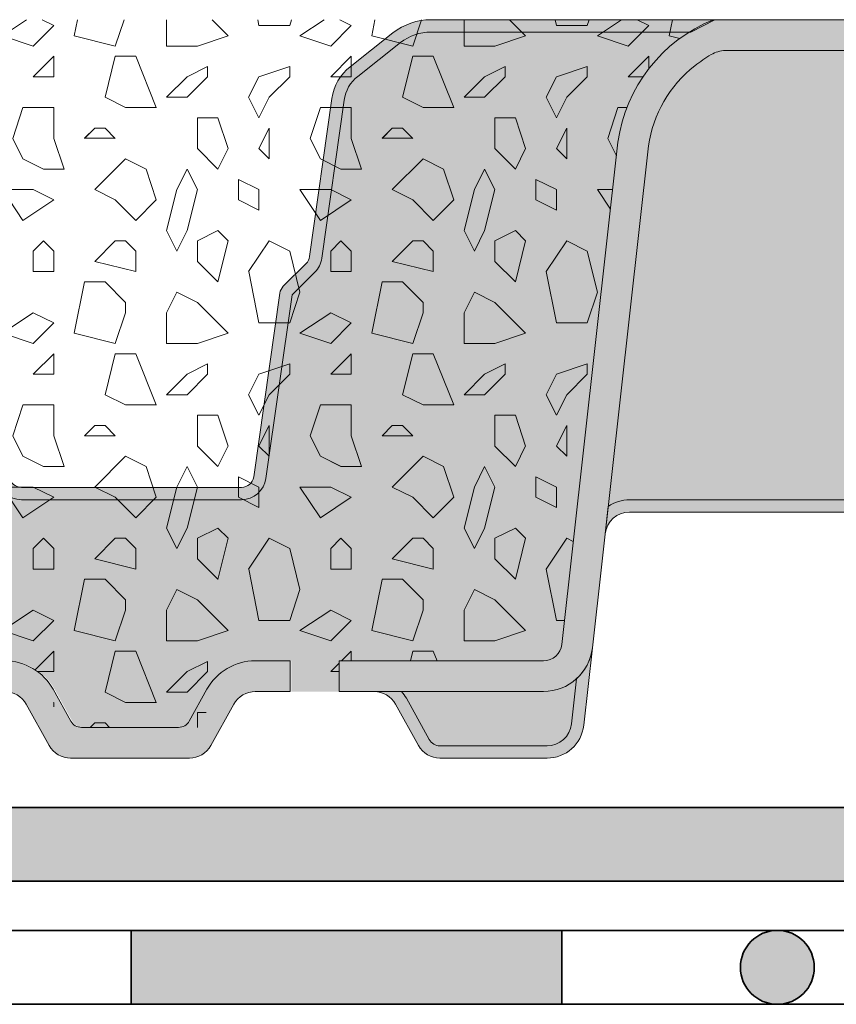
# Model space of a CAD drawing. Units: millimetres. Extents: x 44 to 195, y 50 to 123.
# Drawn here: x 167 to 173, y 57 to 64 of the extents above; entities that cross this region are included whole.
import ezdxf

# ---------------------------------------------------------------- set-up
doc = ezdxf.new("R2010")
doc.units = ezdxf.units.MM
for name, color, linetype, lineweight in [('Z_Abdichtung', 7, 'Continuous', 35), ('Z_FD', 7, 'Continuous', 0), ('Z_Schutzmatte', 7, 'Continuous', 35), ('Z_Splitt', 7, 'Continuous', 15)]:
    doc.layers.add(name, color=color, linetype=linetype, lineweight=lineweight)

# ---------------------------------------------------------------- blocks, each defined once
blk = doc.blocks.new('*U86')
at = {"layer": 'Z_FD'}
h = blk.add_hatch(color=256, dxfattribs=at)
h.dxf.hatch_style = 1
h.paths.add_polyline_path([(2.080485759213232, 2.458124999999999), (4.050514344312702, 2.458124999999975), (3.883869180976149, 2.37262499999998), (2.080485759213184, 2.372624999999974, 0.1685670575565465), (1.86864818737212, 2.299118655709905), (1.571770412046642, 2.06488642816533, 0.1929898011344367), (1.476666206107205, 1.899365847483601), (1.321630543004192, 0.8009920766294008, -0.1627026045533056), (1.273226287884021, 0.7039786663263403), (1.115197086702375, 0.5459440407339274), (0.933569435122452, -0.7294830948165614, -0.3733639037453395), (0.76427738048219, -0.8763750000000291), (2.673061771929497e-13, -0.8763750000000291), (-0.7642773804815947, -0.8763750000000351, -0.3733639037453166), (-0.9335694351218081, -0.7294830948166222), (-1.115197086701841, 0.5459440407339761), (-1.273226287883474, 0.7039786663263707, -0.162702604553311), (-1.321630543003645, 0.8009920766294069), (-1.476666206106646, 1.899365847483601, 0.1929898011344266), (-1.571770412046035, 2.064886428165263), (-1.868648187371622, 2.299118655709948, 0.1685670575565643), (-2.08048575921271, 2.372625000000029), (-3.883869180975504, 2.372625000000005), (-4.050514344312702, 2.458125000000255), (-2.080485759212613, 2.458124999999994, -0.1685670575564991), (-1.815688794411372, 2.366242069637428), (-1.518811019085833, 2.132009842092829, -0.1929898011344384), (-1.392005411166607, 1.911315734517266), (-1.236969748063558, 0.8129419636629682, 0.1627026045533027), (-1.212767620503472, 0.7644352585114441), (-1.054738419321839, 0.6064006329190494, -0.1623868690144419), (-1.03055105938171, 0.5579980881422464), (-0.8489234078017378, -0.717429047408297, 0.373363903745328), (-0.764277380481631, -0.7908750000000095), (2.673061771929497e-13, -0.7908750000000095), (0.76427738048219, -0.7908750000000095, 0.373363903745319), (0.8489234078023089, -0.7174290474082909), (1.030551059382281, 0.5579980881422404, -0.1623868690144367), (1.05473841932241, 0.6064006329190433), (1.212767620504031, 0.7644352585114441, 0.1627026045532873), (1.236969748064117, 0.8129419636629621), (1.392005411167178, 1.911315734517278, -0.1929898011344341), (1.518811019086391, 2.132009842092829), (1.81568879441193, 2.366242069637428, -0.1685670575565368)])
h = blk.add_hatch(color=9, dxfattribs=at)
h.dxf.hatch_style = 1
edge = h.paths.add_edge_path()
edge.add_line((-1.111499999999596, -1.995194974870895), (-0.8702469307603131, -1.995194974870895))
edge.add_arc((-0.8702469307603132, -2.379944974870909), 0.3847500000000106, 388.9899345292933, 449.99999999999955, ccw=False)
edge.add_line((-0.5337042347726597, -2.193473592944974), (-0.4114801369436099, -2.414063084872419))
edge.add_arc((-0.3366928711685623, -2.372624999999993), 0.08550000000001183, 208.989934529294, 269.9999999999995)
edge.add_line((-0.3366928711685623, -2.458124999999999), (0.3366928711691942, -2.458124999999999))
edge.add_arc((0.3366928711691942, -2.372624999999993), 0.0855000000000123, 270.000000000001, 331.0100654707063)
edge.add_line((0.4114801369442417, -2.414063084872425), (0.5337042347733159, -2.193473592944962))
edge.add_arc((0.8702469307609207, -2.379944974870873), 0.384749999999972, 450.0000000000002, 511.0100654707069, ccw=False)
edge.add_line((0.8702469307609207, -1.995194974870895), (1.111500000000277, -1.995194974870895))
edge.add_line((1.111500000000277, -1.995194974870895), (1.111500000000277, -2.208944974870919))
edge.add_line((1.111500000000277, -2.208944974870919), (1.453500000000282, -2.208944974871065))
edge.add_line((1.453500000000282, -2.208944974871065), (1.453500000000282, -1.995194974870992))
edge.add_line((1.453500000000282, -1.995194974870992), (2.871362672057169, -1.995194974870992))
edge.add_arc((2.871362672057169, -1.866944974870963), 0.1282500000000322, 270.0000000000005, 353.627174906683)
edge.add_line((2.998820173774854, -1.881180415007988), (3.388576510728976, 1.608516321350641))
edge.add_arc((4.458660908929859, 1.457469080027797), 1.08069231901784, 488.18434798284636, 531.9655228264962, ccw=False)
edge.add_arc((4.64146426520652, 1.2066536381241), 1.39089403660912, 483.0401047321646, 487.7162047220318, ccw=False)
edge.add_line((3.883112760717917, 2.37262499999998), (2.080485759213184, 2.37262499999998))
edge.add_arc((2.080485759213184, 2.030624999999982), 0.3419999999999974, 449.9999999999999, 488.2729240227864)
edge.add_line((1.868648187372132, 2.299118655709924), (1.571770412046618, 2.064886428165337))
edge.add_arc((1.730648590927467, 1.863516186382832), 0.2565000000000575, 488.2729240227866, 531.9657658079844)
edge.add_line((1.476666206107205, 1.899365847483601), (1.321630543004204, 0.8009920766293763))
edge.add_arc((1.15230895312403, 0.8248918506965538), 0.1710000000000235, 315.0009833325337, 351.9657658079844, ccw=False)
edge.add_line((1.273226287884009, 0.7039786663263281), (1.115197086702375, 0.5459440407339273))
edge.add_line((1.115197086702375, 0.5459440407339274), (0.9335694351224398, -0.7294830948165735))
edge.add_arc((0.7642773804822022, -0.7053750000000266), 0.1710000000000037, 269.9999999999995, 351.89526718271395, ccw=False)
edge.add_line((0.7642773804821777, -0.8763750000000291), (2.672306820272752e-13, -0.8763750000000291))
edge.add_line((2.673061771929497e-13, -0.8763750000000291), (-0.7642773804816189, -0.8763750000000291))
edge.add_arc((-0.7642773804815947, -0.7053750000000631), 0.1709999999999705, 188.1047328172896, 270.0000000000002, ccw=False)
edge.add_line((-0.9335694351218081, -0.7294830948166161), (-1.115197086701816, 0.5459440407339698))
edge.add_line((-1.115197086701841, 0.5459440407339761), (-1.273226287883474, 0.7039786663263525))
edge.add_arc((-1.152308953123495, 0.8248918506965721), 0.1710000000000075, 188.034234192016, 224.9990166674707, ccw=False)
edge.add_line((-1.321630543003645, 0.8009920766294008), (-1.476666206106646, 1.899365847483626))
edge.add_arc((-1.730648590926835, 1.863516186382875), 0.2564999999999631, 368.0342341920155, 411.72707597721)
edge.add_line((-1.571770412046059, 2.064886428165287), (-1.868648187371622, 2.299118655709953))
edge.add_arc((-2.080485759212698, 2.030625000000018), 0.3420000000000092, 411.727075977211, 450.0000000000008)
edge.add_line((-2.080485759212698, 2.372625000000029), (-3.883112760717334, 2.372625000000004))
edge.add_arc((-4.641464265206083, 1.206653638123844), 1.39089403660945, 412.28379527797006, 416.9598952678354, ccw=False)
edge.add_arc((-4.458660908929202, 1.457469080027791), 1.080692319017843, 368.0344771735042, 411.81565201715694, ccw=False)
edge.add_line((-3.388576510728344, 1.608516321350641), (-2.998820173774222, -1.881180415007988))
edge.add_arc((-2.871362672056538, -1.866944974870963), 0.1282500000000334, 186.372825093317, 269.9999999999987)
edge.add_line((-2.871362672056538, -1.995194974870992), (-1.453499999999601, -1.995194974870992))
edge.add_line((-1.453499999999601, -1.995194974870992), (-1.453499999999601, -2.208944974870943))
edge.add_line((-1.453499999999601, -2.208944974870943), (-1.111499999999596, -2.208944974870846))
edge.add_line((-1.111499999999596, -2.208944974870846), (-1.111499999999596, -1.995194974870894))
blk.add_lwpolyline([(-0.8489234078017378, -0.7174290474082909, 0.3733639037453779), (-0.7642773804816189, -0.7908750000000095), (2.673061771929497e-13, -0.7908750000000095), (0.7642773804822022, -0.7908750000000095, 0.3733639037453229), (0.8489234078023089, -0.717429047408285), (1.030551059382281, 0.5579980881422222, -0.162386869014447), (1.054738419322398, 0.6064006329190373), (1.212767620504031, 0.7644352585114441, 0.1627026045533088), (1.236969748064117, 0.8129419636629682), (1.392005411167178, 1.911315734517242, -0.1929898011344385), (1.518811019086367, 2.132009842092811), (1.815688794411918, 2.366242069637423, -0.1685670575565381), (2.080485759213232, 2.458124999999999), (4.050514344312702, 2.458124999999975), (3.883869180976149, 2.37262499999998), (2.080485759213184, 2.372624999999974, 0.1685670575565394), (1.868648187372132, 2.299118655709917), (1.571770412046642, 2.06488642816533, 0.192989801134437), (1.476666206107205, 1.899365847483601), (1.321630543004192, 0.8009920766293765, -0.1627026045532959), (1.273226287884009, 0.7039786663263281), (1.115197086702375, 0.5459440407339274), (0.933569435122452, -0.7294830948165797, -0.373363903745329), (0.7642773804821777, -0.8763750000000291), (2.673061771929497e-13, -0.8763750000000291), (-0.7642773804815947, -0.8763750000000351, -0.3733639037453271), (-0.9335694351218081, -0.7294830948166161)], format="xyb", dxfattribs=at)
blk = doc.blocks.new('*U87')
at = {"color": 0, "linetype": 'ByBlock', "lineweight": -2, "transparency": 16777216}
blk.add_blockref('*U86', (87.55199999999999, 0), dxfattribs=at)
blk = doc.blocks.new('Z_Abdichtung')
at = {"layer": 'Z_Abdichtung'}
for points in [[(-7.105427357601002e-15, 0.5999999999999943), (0, 0), (3.5, 0), (3.5, 0.5999999999999943)], [(5.260412323219867, 0.5999999999999943), (5.239587676780133, 0.5999999999999943, 0.4040881019449236), (4.949819360259802, 0.2999999999999972, 0.4040881019449236), (5.239587676780133, 0), (5.260412323219867, 0, 0.4040881019449236), (5.550180639740198, 0.2999999999999972, 0.4040881019449236)]]:
    blk.add_hatch(color=256, dxfattribs=at).paths.add_polyline_path(points)
blk.add_lwpolyline([(0, 0), (3.5, 0), (7, 0), (7, 0.5999999999999943), (3.5, 0.5999999999999943), (0, 0.5999999999999943)], close=True, dxfattribs=at)
blk.add_lwpolyline([(3.5, 0.5999999999999943), (3.5, 0)], dxfattribs=at)
blk.add_circle((5.25, 0.2999999999999972), 0.3001806397401959, dxfattribs=at)
blk = doc.blocks.new('*U88')
at = {"layer": 'Z_FD'}
h = blk.add_hatch(color=256, dxfattribs=at)
h.dxf.hatch_style = 1
h.paths.add_polyline_path([(-3.600642655175964, 1.688393522306872, 0.1922559029360277), (-3.922045692692332, 2.24522845516564, 0.02772091327546609), (-4.029536414835583, 2.31909749721406, 0.132578130090693), (-4.134627532649119, 2.351227007592497), (-5.47199989728639, 2.351228291865812), (-5.472000102653012, 2.564978291866109), (-4.050510995919782, 2.564976926128494, -0.2669010388308677), (-3.388576510708454, 1.715369613216557), (-2.998820173754333, -1.774327123142073, 0.3819987366813394), (-2.871362672036648, -1.888341683005082), (-1.453499999979711, -1.888341683005076), (-1.453499999979711, -2.102091683005076), (-2.871362672036636, -2.102091683005076, -0.3819987366813395), (-3.211249343283751, -1.79805285670376)])
h.paths.add_polyline_path([(-0.7206723991903522, -2.190215513260128, 0.2726784757144771), (-0.8702469307404231, -2.102091683004979), (-1.111499999979706, -2.102091683004979), (-1.111499999979706, -1.888341683004979), (-0.8702469307404231, -1.888341683004979, -0.2726784757144782), (-0.5337042347527698, -2.086620301079058), (-0.4114801369237199, -2.307209793006503, 0.2726784757144785), (-0.3366928711486723, -2.351271708134084), (0.3366928711890842, -2.351271708134084, 0.2726784757144666), (0.4114801369641318, -2.30720979300651), (0.5337042347932182, -2.086620301079022, -0.2726784757144662), (0.8702469307808228, -1.888341683004979), (1.111500000020167, -1.888341683004979), (1.111500000020167, -2.102091683004979), (0.8702469307808349, -2.102091683004979, 0.2726784757144701), (0.7206723992307763, -2.190215513260116), (0.5618276008096232, -2.476897877878953, -0.272678475714469), (0.4122530692595767, -2.565021708134084), (-0.4122530692191648, -2.565021708134084, -0.2726784757144781), (-0.5618276007692236, -2.476897877878947)])
h.paths.add_polyline_path([(1.453500000020172, -1.888341683005076), (2.871362672077059, -1.888341683005076, 0.3819987366813405), (2.998820173794744, -1.774327123142073), (3.388576510748878, 1.715369613216551, -0.26690193496828), (4.050514344332591, 2.564978291865888), (5.471999897338211, 2.564976926131687), (5.472000102703521, 2.351228291866009), (4.148578160098982, 2.351227020982556, 0.1451913122446374), (4.032536425551151, 2.3209169602125, 0.02846665979579171), (3.922045692732732, 2.245228455165621, 0.1922559029360307), (3.600642655216376, 1.688393522306836), (3.211249343324138, -1.798052856703711, -0.1826758136815211), (3.101168719241701, -2.013376464795309, -0.1863210785312495), (2.871362672076962, -2.102091683005076), (1.453500000020172, -2.102091683005076)])
h = blk.add_hatch(color=9, dxfattribs=at)
h.dxf.hatch_style = 1
edge = h.paths.add_edge_path()
edge.add_arc((3.469538990858247, -1.025979649050471), 0.2565000000000705, 450.00000000000136, 485.4374898024469, ccw=False)
edge.add_line((3.469538990858247, -0.7694796490504002), (5.471999972174391, -0.7694796490503516))
edge.add_line((5.471999972174391, -0.7694796490503516), (5.47200002778523, 2.351270350949583))
edge.add_line((5.472000027785206, 2.35127035094958), (4.134627532445225, 2.351269066669467))
edge.add_arc((4.141603048635188, 2.140519231625101), 0.2108652432179017, 451.895715771849, 480.1974155272416)
edge.add_arc((4.641464265185779, 1.313548989074166), 1.177144036608642, 480.9800379420822, 487.6731321039674)
edge.add_arc((4.458660884231291, 1.564364454567044), 0.8669422852199974, 488.2412876651581, 531.7719498212637)
edge.add_line((3.600642655175964, 1.688435581390568), (3.32081659645873, -0.8169966368123702))
h = blk.add_hatch(color=256, dxfattribs=at)
h.dxf.hatch_style = 1
edge = h.paths.add_edge_path()
edge.add_line((3.32081659645873, -0.8169966368123704), (3.299595655234707, -1.006999062201026))
edge.add_arc((3.469538990858271, -1.025979649050385), 0.1710000000000111, 450.00000000000284, 533.6271749066862, ccw=False)
edge.add_line((3.469538990858247, -0.854979649050371), (5.471999999979799, -0.854979649050371))
edge.add_line((5.471999999979798, -0.854979649050371), (5.471999999979798, -0.7694796490503516))
edge.add_line((5.471999999979798, -0.7694796490503516), (3.469538990858246, -0.7694796490504002))
edge.add_arc((3.469538990858247, -1.025979649050471), 0.2565000000000704, 450.0000000000008, 485.4374898024484)
h = blk.add_hatch(color=256, dxfattribs=at)
h.dxf.hatch_style = 1
h.paths.add_polyline_path([(3.066084715585347, -2.327460235899745, -0.3819987366813085), (2.896141379961832, -2.479479649050352), (2.152746930740423, -2.479479649050352, -0.2726784757144481), (2.0779596649654, -2.435417733922789), (1.919114866544234, -2.148735369303981, 0.05599788434104513), (1.885936881295361, -2.102049623921265), (1.694753069219165, -2.102049623921265, -0.2726784757144817), (1.844327600769211, -2.19017345417639), (2.003172399190328, -2.476855818795197, 0.2726784757144812), (2.152746930740423, -2.564979649050371), (2.896141379961808, -2.564979649050371, 0.3819987366813195), (3.151056383397105, -2.336950529324413), (3.211249343283727, -1.798010797620004, -0.1826758136815165), (3.101168719201289, -2.013334405711595)])
h = blk.add_hatch(color=9, dxfattribs=at)
h.dxf.hatch_style = 1
h.paths.add_polyline_path([(2.0779596649654, -2.435417733922789, 0.2726784757144469), (2.152746930740423, -2.479479649050352), (2.896141379961832, -2.479479649050352, 0.3819987366813034), (3.066084715585347, -2.327460235899745), (3.101168719201289, -2.013334405711595, -0.1863210785311729), (2.871362672036648, -2.102049623921265), (1.885936881295361, -2.102049623921265, -0.05599788434102938), (1.919114866544234, -2.148735369303981)])
for p, q in [((4.050514344292179, 2.565020350949601), (5.471999897294544, 2.5650189852154)), ((5.472000102663109, 2.351270350949723), (4.134627532445224, 2.351269066669467)), ((2.998820173754333, -1.774285064058359), (3.388576510708466, 1.71541167230027)), ((3.600642655175964, 1.688435581390568), (3.211249343283763, -1.798010797620053)), ((1.111499999979755, -1.888299623921266), (0.8702469307403988, -1.888299623921266)), ((1.111499999979755, -2.102049623921265), (1.111499999979755, -1.888299623921266)), ((1.45349999997976, -2.102049623921363), (1.45349999997976, -1.888299623921363)), ((1.45349999997976, -1.888299623921363), (2.871362672036648, -1.888299623921363)), ((-0.4114801369641318, -2.307167733922797), (-0.5337042347931816, -2.086578241995351)), ((0.533704234752794, -2.086578241995332), (0.4114801369237199, -2.307167733922797)), ((0.8702469307404231, -2.102049623921265), (1.111499999979755, -2.102049623921265)), ((2.871362672036648, -2.102049623921363), (1.45349999997976, -2.102049623921363)), ((-0.7206723992307642, -2.190173454176414), (-0.5618276008096355, -2.476855818795234)), ((0.5618276007692115, -2.476855818795246), (0.7206723991903645, -2.190173454176402)), ((0.3366928711486723, -2.351229649050371), (-0.3366928711890842, -2.351229649050371)), ((-0.4122530692595767, -2.564979649050371), (0.4122530692191648, -2.564979649050371))]:
    blk.add_line(p, q, dxfattribs=at)
for points in [[(3.32081659645873, -0.8169966368123704), (3.299595655234719, -1.006999062201026, -0.3819987366813389), (3.469538990858247, -0.854979649050371), (5.471999999979798, -0.854979649050371), (5.471999999979798, -0.7694796490503516), (3.469538990858247, -0.7694796490504002, 0.1558694286887995)], [(3.066084715585347, -2.327460235899745, -0.3819987366813085), (2.896141379961832, -2.479479649050352), (2.152746930740423, -2.479479649050352, -0.2726784757144481), (2.0779596649654, -2.435417733922789), (1.919114866544234, -2.148735369303981, 0.05599788434104513), (1.885936881295361, -2.102049623921265), (1.694753069219165, -2.102049623921265, -0.2726784757144817), (1.844327600769211, -2.19017345417639), (2.003172399190328, -2.476855818795197, 0.2726784757144812), (2.152746930740423, -2.564979649050371), (2.896141379961808, -2.564979649050371, 0.3819987366813195), (3.151056383397105, -2.336950529324413), (3.211249343283727, -1.798010797620004, -0.1826758136815165), (3.101168719201289, -2.013334405711595), (3.066084715585347, -2.327460235899745, -0.3819987366813085)]]:
    blk.add_lwpolyline(points, format="xyb", close=True, dxfattribs=at)
for centre, radius, start, end in [((4.458660908909337, 1.56436443097742), 1.080692319017843, 112.1895172595604, 171.9655228264957), ((4.141603048635188, 2.140519231625094), 0.2108652432179055, 91.89571577184863, 120.197415527206), ((4.641464265185768, 1.313548989074385), 1.177144036608454, 120.9800379420803, 127.6731321039723), ((4.458660884231278, 1.564364454567026), 0.866942285220002, 128.2412876651569, 171.7719498212625), ((2.871362672036648, -1.760049623921334), 0.1282500000000291, 270, 353.6271749066835), ((2.87136267203666, -1.760049623921321), 0.3420000000000319, 269.9999999999984, 353.6271749066831), ((-0.8702469307808471, -2.273049623921268), 0.3847500000000097, 28.98993452929085, 89.99999999999838), ((0.8702469307404109, -2.273049623921219), 0.3847499999999537, 90.0000000000016, 151.0100654707094), ((-0.8702469307808349, -2.273049623921268), 0.1710000000000024, 28.98993452929204, 90), ((0.8702469307404352, -2.273049623921262), 0.1710000000000055, 90.00000000000408, 151.0100654707061), ((-0.3366928711890842, -2.265729649050357), 0.08550000000001336, 208.9899345292953, 270), ((0.3366928711486723, -2.265729649050357), 0.08550000000001783, 270, 331.0100654707047), ((-0.4122530692595767, -2.393979649050387), 0.170999999999989, 208.989934529292, 270), ((0.4122530692191648, -2.393979649050393), 0.1709999999999781, 270, 331.0100654707044)]:
    blk.add_arc(centre, radius, start, end, dxfattribs=at)
blk = doc.blocks.new('*U85')
at = {"color": 0, "linetype": 'ByBlock', "lineweight": -2, "transparency": 16777216}
blk.add_blockref('*U88', (87.55199999999999, 0), dxfattribs=at)

msp = doc.modelspace()

# ---------------------------------------------------------------- hatches: boundary and pattern name
at = {"layer": 'Z_Schutzmatte'}
h = msp.add_hatch(dxfattribs=at)
h.set_pattern_fill('ANSI38', color=256, scale=0.12825, style=0)
h.set_pattern_definition([(45, (-55.77969114856369, -52.53126891041835), (-0.2879294618817797, 0.2879294618817797), []), (135, (-55.77969114856369, -52.53126891041835), (-0.8637883856453391, 0.2879294618817796), [1.017984375, -0.610790625])])
h.paths.add_polyline_path([(189.8280437868617, 57.95150000000004), (189.8280437868617, 58.46450000000006), (50, 58.46450000000006), (50, 57.95150000000004)])
at = {"layer": 'Z_Splitt'}
h = msp.add_hatch(dxfattribs=at)
h.set_pattern_fill('Z_SPLITT', color=256, scale=0.8549999999999999, pattern_type=2)
h.set_pattern_definition([(26.565051, (56.75645077323369, 16.01374983148767), (6.385938592923245e-09, 2.066249638423809), [0.1593198449999999, -4.460955659999998]), (26.565051, (56.75645077323369, 18.08000011648767), (6.385938592923245e-09, 2.066249638423809), [0.1593198449999999, -4.460955659999998]), (26.565051, (58.8227010582337, 16.01374983148767), (6.385938592923245e-09, 2.066249638423809), [0.1593198449999999, -4.460955659999998]), (26.565051, (58.8227010582337, 18.08000011648767), (6.385938592923245e-09, 2.066249638423809), [0.1593198449999999, -4.460955659999998]), (90, (56.89895105823369, 16.01374983148767), (-2.066250284999999, 1.265213398881278e-16), [0.07124971499999999, -1.994999715]), (45, (56.75645077323369, 15.87124954648768), (0, 2.066249531009017), [0.20152521, -2.720593755]), (45, (56.75645077323369, 17.93749983148767), (0, 2.066249531009017), [0.20152521, -2.720593755]), (0, (56.61395048823371, 15.87124954648768), (0, 2.066250284999999), [0.142500285, -1.92375]), (45, (56.61395048823371, 15.87124954648768), (0, 2.066249531009017), [0.20152521, -2.720593755]), (45, (56.61395048823371, 17.93749983148767), (0, 2.066249531009017), [0.20152521, -2.720593755]), (90, (56.82770048823372, 15.51500011648767), (-2.066250284999999, 1.265213398881278e-16), [0.21375, -1.852500285]), (315, (56.82770048823372, 15.51500011648767), (2.066249531009017, 0), [0.20152521, -2.720593754999999]), (0, (56.9702007732337, 15.37249983148767), (0, 2.066250284999999), [0, -2.066250284999999]), (63.434949, (56.9702007732337, 15.37249983148767), (3.695957448690556e-07, 4.132500041582867), [0.1593198449999998, -4.460955659999994]), (63.434949, (56.9702007732337, 17.43875011648767), (3.695957448690556e-07, 4.132500041582867), [0.1593198449999998, -4.460955659999994]), (288.434949, (56.9702007732337, 15.72875011648767), (2.066249726360867, 6.385939067543588e-09), [0.225312165, -6.308744039999999]), (288.434949, (56.9702007732337, 17.79499954648768), (2.066249726360867, 6.385939067543588e-09), [0.225312165, -6.308744039999999]), (288.434949, (56.9702007732337, 19.86124983148767), (2.066249726360867, 6.385939067543588e-09), [0.225312165, -6.308744039999999]), (0, (56.82770048823372, 15.72875011648767), (0, 2.066250284999999), [0.142500285, -1.92375]), (63.434949, (57.1839507732337, 15.87124954648768), (3.695957448690556e-07, 4.132500041582867), [0.1593198449999998, -4.460955659999994]), (63.434949, (57.1839507732337, 17.93749983148767), (3.695957448690556e-07, 4.132500041582867), [0.1593198449999998, -4.460955659999994]), (18.434949, (57.2552004882337, 16.01374983148767), (-6.385938687847313e-09, 2.066249726360867), [0.225312165, -6.30874404]), (18.434949, (57.2552004882337, 18.08000011648767), (-6.385938687847313e-09, 2.066249726360867), [0.225312165, -6.30874404]), (18.434949, (59.32145077323369, 16.01374983148767), (-6.385938687847313e-09, 2.066249726360867), [0.225312165, -6.30874404]), (18.434949, (59.32145077323369, 18.08000011648767), (-6.385938687847313e-09, 2.066249726360867), [0.225312165, -6.30874404]), (18.434949, (61.3877010582337, 16.01374983148767), (-6.385938687847313e-09, 2.066249726360867), [0.225312165, -6.30874404]), (18.434949, (61.3877010582337, 18.08000011648767), (-6.385938687847313e-09, 2.066249726360867), [0.225312165, -6.30874404]), (90, (57.46895048823372, 16.01374983148767), (-2.066250284999999, 1.265213398881278e-16), [0.07124971499999999, -1.994999715]), (45, (57.32645105823369, 15.87124954648768), (0, 2.066249531009017), [0.20152521, -2.720593755]), (45, (57.32645105823369, 17.93749983148767), (0, 2.066249531009017), [0.20152521, -2.720593755]), (63.434949, (57.2552004882337, 15.72875011648767), (3.695957448690556e-07, 4.132500041582867), [0.1593198449999998, -4.460955659999994]), (63.434949, (57.2552004882337, 17.79499954648768), (3.695957448690556e-07, 4.132500041582867), [0.1593198449999998, -4.460955659999994]), (296.565051, (57.1839507732337, 15.87124954648768), (2.066249638423809, -6.385938497999176e-09), [0.159319845, -4.460955659999999]), (296.565051, (57.1839507732337, 17.93749983148767), (2.066249638423809, -6.385938497999176e-09), [0.159319845, -4.460955659999999]), (71.565051, (57.6114507732337, 15.58624983148767), (2.895325593876841e-07, 6.198749990206822), [0.2253121649999997, -6.308744039999993]), (71.565051, (57.6114507732337, 17.65250011648767), (2.895325593876841e-07, 6.198749990206822), [0.2253121649999997, -6.308744039999993]), (71.565051, (57.6114507732337, 19.71874954648768), (2.895325593876841e-07, 6.198749990206822), [0.2253121649999997, -6.308744039999993]), (296.565051, (57.6114507732337, 15.58624983148767), (2.066249638423809, -6.385938497999176e-09), [0.159319845, -4.460955659999999]), (296.565051, (57.6114507732337, 17.65250011648767), (2.066249638423809, -6.385938497999176e-09), [0.159319845, -4.460955659999999]), (333.434949, (57.68270048823371, 15.44374954648768), (4.132500041582867, -3.695957444893593e-07), [0.159319845, -4.46095566]), (333.434949, (57.68270048823371, 17.50999983148767), (4.132500041582867, -3.695957444893593e-07), [0.159319845, -4.46095566]), (333.434949, (59.7489507732337, 15.44374954648768), (4.132500041582867, -3.695957444893593e-07), [0.159319845, -4.46095566]), (333.434949, (59.7489507732337, 17.50999983148767), (4.132500041582867, -3.695957444893593e-07), [0.159319845, -4.46095566]), (0, (57.82520077323369, 15.37249983148767), (0, 2.066250284999999), [0.142500285, -1.92375]), (288.434949, (57.89645048823371, 15.58624983148767), (2.066249726360867, 6.385939067543588e-09), [0.225312165, -6.308744039999999]), (288.434949, (57.89645048823371, 17.65250011648767), (2.066249726360867, 6.385939067543588e-09), [0.225312165, -6.308744039999999]), (288.434949, (57.89645048823371, 19.71874954648768), (2.066249726360867, 6.385939067543588e-09), [0.225312165, -6.308744039999999]), (90, (57.89645048823371, 15.58624983148767), (-2.066250284999999, 1.265213398881278e-16), [0.21375, -1.852500285]), (0, (57.68270048823371, 15.79999983148767), (0, 2.066250284999999), [0.21375, -1.852500285]), (75.963757, (58.2527007732337, 15.87124954648768), (-6.749907790704056e-08, 8.264999851876226), [0.29377116, -8.2255959]), (75.963757, (58.2527007732337, 17.93749983148767), (-6.749907790704056e-08, 8.264999851876226), [0.29377116, -8.2255959]), (75.963757, (58.2527007732337, 20.00375011648767), (-6.749907790704056e-08, 8.264999851876226), [0.29377116, -8.2255959]), (75.963757, (58.2527007732337, 22.06999954648767), (-6.749907790704056e-08, 8.264999851876226), [0.29377116, -8.2255959]), (0, (58.32395048823371, 16.15625011648767), (0, 2.066250284999999), [0.142500285, -1.92375]), (291.801409, (58.4664507732337, 16.15625011648767), (4.132499751078492, -1.938479923679903e-07), [0.38369322, -10.743404175]), (291.801409, (58.4664507732337, 18.22249954648768), (4.132499751078492, -1.938479923679903e-07), [0.38369322, -10.743404175]), (291.801409, (58.4664507732337, 20.28874983148767), (4.132499751078492, -1.938479923679903e-07), [0.38369322, -10.743404175]), (291.801409, (58.4664507732337, 22.35500011648767), (4.132499751078492, -1.938479923679903e-07), [0.38369322, -10.743404175]), (291.801409, (58.4664507732337, 24.42124954648767), (4.132499751078492, -1.938479923679903e-07), [0.38369322, -10.743404175]), (291.801409, (58.4664507732337, 26.48749983148767), (4.132499751078492, -1.938479923679903e-07), [0.38369322, -10.743404175]), (291.801409, (60.5327010582337, 16.15625011648767), (4.132499751078492, -1.938479923679903e-07), [0.38369322, -10.743404175]), (291.801409, (60.5327010582337, 18.22249954648768), (4.132499751078492, -1.938479923679903e-07), [0.38369322, -10.743404175]), (291.801409, (60.5327010582337, 20.28874983148767), (4.132499751078492, -1.938479923679903e-07), [0.38369322, -10.743404175]), (291.801409, (60.5327010582337, 22.35500011648767), (4.132499751078492, -1.938479923679903e-07), [0.38369322, -10.743404175]), (291.801409, (60.5327010582337, 24.42124954648767), (4.132499751078492, -1.938479923679903e-07), [0.38369322, -10.743404175]), (291.801409, (60.5327010582337, 26.48749983148767), (4.132499751078492, -1.938479923679903e-07), [0.38369322, -10.743404175]), (0, (58.39520105823368, 15.79999983148767), (0, 2.066250284999999), [0.21375, -1.852500285]), (333.434949, (58.2527007732337, 15.87124954648768), (4.132500041582867, -3.695957444893593e-07), [0.159319845, -4.46095566]), (333.434949, (58.2527007732337, 17.93749983148767), (4.132500041582867, -3.695957444893593e-07), [0.159319845, -4.46095566]), (333.434949, (60.31895105823371, 15.87124954648768), (4.132500041582867, -3.695957444893593e-07), [0.159319845, -4.46095566]), (333.434949, (60.31895105823371, 17.93749983148767), (4.132500041582867, -3.695957444893593e-07), [0.159319845, -4.46095566]), (0, (58.11020048823372, 14.58874954648768), (0, 2.066250284999999), [0.142500285, -1.92375]), (78.69006800000001, (58.03895077323371, 14.23250011648767), (-4.208312292242055e-07, 10.33124992355286), [0.3633048899999996, -10.17254375999999]), (78.69006800000001, (58.03895077323371, 16.29874954648768), (-4.208312292242055e-07, 10.33124992355286), [0.3633048899999996, -10.17254375999999]), (78.69006800000001, (58.03895077323371, 18.36499983148767), (-4.208312292242055e-07, 10.33124992355286), [0.3633048899999996, -10.17254375999999]), (78.69006800000001, (58.03895077323371, 20.43125011648767), (-4.208312292242055e-07, 10.33124992355286), [0.3633048899999996, -10.17254375999999]), (78.69006800000001, (58.03895077323371, 22.49749954648767), (-4.208312292242055e-07, 10.33124992355286), [0.3633048899999996, -10.17254375999999]), (78.69006800000001, (58.03895077323371, 24.56374983148768), (-4.208312292242055e-07, 10.33124992355286), [0.3633048899999996, -10.17254375999999]), (345.9637569999999, (58.03895077323371, 14.23250011648767), (8.264999851876226, 6.749907790704056e-08), [0.29377116, -8.2255959]), (345.9637569999999, (60.1052010582337, 14.23250011648767), (8.264999851876226, 6.749907790704056e-08), [0.29377116, -8.2255959]), (345.9637569999999, (62.1714504882337, 14.23250011648767), (8.264999851876226, 6.749907790704056e-08), [0.29377116, -8.2255959]), (345.9637569999999, (64.2377007732337, 14.23250011648767), (8.264999851876226, 6.749907790704056e-08), [0.29377116, -8.2255959]), (71.565051, (58.32395048823371, 14.16124954648767), (2.895325593876841e-07, 6.198749990206822), [0.2253121649999997, -6.308744039999993]), (71.565051, (58.32395048823371, 16.22749983148768), (2.895325593876841e-07, 6.198749990206822), [0.2253121649999997, -6.308744039999993]), (71.565051, (58.32395048823371, 18.29375011648767), (2.895325593876841e-07, 6.198749990206822), [0.2253121649999997, -6.308744039999993]), (90, (58.39520105823368, 14.37499954648768), (-2.066250284999999, 1.265213398881278e-16), [0.07124971499999999, -1.994999715]), (315, (58.2527007732337, 14.58874954648768), (2.066249531009017, 0), [0.20152521, -2.720593754999999]), (90, (56.82770048823372, 14.73124983148767), (-2.066250284999999, 1.265213398881278e-16), [0.142500285, -1.92375]), (315, (56.82770048823372, 14.73124983148767), (2.066249531009017, 0), [0.20152521, -2.720593754999999]), (75.963757, (56.9702007732337, 14.58874954648768), (-6.749907790704056e-08, 8.264999851876226), [0.29377116, -8.2255959]), (75.963757, (56.9702007732337, 16.65499983148767), (-6.749907790704056e-08, 8.264999851876226), [0.29377116, -8.2255959]), (75.963757, (56.9702007732337, 18.72125011648767), (-6.749907790704056e-08, 8.264999851876226), [0.29377116, -8.2255959]), (75.963757, (56.9702007732337, 20.78749954648767), (-6.749907790704056e-08, 8.264999851876226), [0.29377116, -8.2255959]), (315, (56.9702007732337, 14.94499983148768), (2.066249531009017, 0), [0.100762605, -2.821356359999999]), (26.565051, (56.82770048823372, 14.87375011648767), (6.385938592923245e-09, 2.066249638423809), [0.1593198449999999, -4.460955659999998]), (26.565051, (56.82770048823372, 16.93999954648768), (6.385938592923245e-09, 2.066249638423809), [0.1593198449999999, -4.460955659999998]), (26.565051, (58.8939507732337, 14.87375011648767), (6.385938592923245e-09, 2.066249638423809), [0.1593198449999999, -4.460955659999998]), (26.565051, (58.8939507732337, 16.93999954648768), (6.385938592923245e-09, 2.066249638423809), [0.1593198449999999, -4.460955659999998]), (63.434949, (56.68520105823369, 15.22999954648768), (3.695957448690556e-07, 4.132500041582867), [0.1593198449999998, -4.460955659999994]), (63.434949, (56.68520105823369, 17.29624983148768), (3.695957448690556e-07, 4.132500041582867), [0.1593198449999998, -4.460955659999994]), (75.963757, (56.61395048823371, 14.94499983148768), (-6.749907790704056e-08, 8.264999851876226), [0.29377116, -8.2255959]), (75.963757, (56.61395048823371, 17.01125011648767), (-6.749907790704056e-08, 8.264999851876226), [0.29377116, -8.2255959]), (75.963757, (56.61395048823371, 19.07749954648768), (-6.749907790704056e-08, 8.264999851876226), [0.29377116, -8.2255959]), (75.963757, (56.61395048823371, 21.14374983148767), (-6.749907790704056e-08, 8.264999851876226), [0.29377116, -8.2255959]), (296.565051, (56.61395048823371, 14.94499983148768), (2.066249638423809, -6.385938497999176e-09), [0.159319845, -4.460955659999999]), (296.565051, (56.61395048823371, 17.01125011648767), (2.066249638423809, -6.385938497999176e-09), [0.159319845, -4.460955659999999]), (63.434949, (56.68520105823369, 14.80249954648768), (3.695957448690556e-07, 4.132500041582867), [0.1593198449999998, -4.460955659999994]), (63.434949, (56.68520105823369, 16.86874983148768), (3.695957448690556e-07, 4.132500041582867), [0.1593198449999998, -4.460955659999994]), (75.963757, (56.75645077323369, 14.94499983148768), (-6.749907790704056e-08, 8.264999851876226), [0.29377116, -8.2255959]), (75.963757, (56.75645077323369, 17.01125011648767), (-6.749907790704056e-08, 8.264999851876226), [0.29377116, -8.2255959]), (75.963757, (56.75645077323369, 19.07749954648768), (-6.749907790704056e-08, 8.264999851876226), [0.29377116, -8.2255959]), (75.963757, (56.75645077323369, 21.14374983148767), (-6.749907790704056e-08, 8.264999851876226), [0.29377116, -8.2255959]), (296.565051, (56.75645077323369, 15.37249983148767), (2.066249638423809, -6.385938497999176e-09), [0.159319845, -4.460955659999999]), (296.565051, (56.75645077323369, 17.43875011648767), (2.066249638423809, -6.385938497999176e-09), [0.159319845, -4.460955659999999]), (303.690068, (57.54020105823369, 15.22999954648768), (4.132499723799537, -2.029452806406873e-07), [0.256895865, -7.193074814999999]), (303.690068, (57.54020105823369, 17.29624983148768), (4.132499723799537, -2.029452806406873e-07), [0.256895865, -7.193074814999999]), (303.690068, (57.54020105823369, 19.36250011648767), (4.132499723799537, -2.029452806406873e-07), [0.256895865, -7.193074814999999]), (303.690068, (57.54020105823369, 21.42874954648767), (4.132499723799537, -2.029452806406873e-07), [0.256895865, -7.193074814999999]), (303.690068, (59.6064504882337, 15.22999954648768), (4.132499723799537, -2.029452806406873e-07), [0.256895865, -7.193074814999999]), (303.690068, (59.6064504882337, 17.29624983148768), (4.132499723799537, -2.029452806406873e-07), [0.256895865, -7.193074814999999]), (303.690068, (59.6064504882337, 19.36250011648767), (4.132499723799537, -2.029452806406873e-07), [0.256895865, -7.193074814999999]), (303.690068, (59.6064504882337, 21.42874954648767), (4.132499723799537, -2.029452806406873e-07), [0.256895865, -7.193074814999999]), (33.690068, (57.68270048823371, 15.01624954648767), (2.029452814000798e-07, 4.132499723799537), [0.256895865, -7.193074814999999]), (33.690068, (57.68270048823371, 17.08249983148767), (2.029452814000798e-07, 4.132499723799537), [0.256895865, -7.193074814999999]), (33.690068, (57.68270048823371, 19.14875011648767), (2.029452814000798e-07, 4.132499723799537), [0.256895865, -7.193074814999999]), (33.690068, (59.7489507732337, 15.01624954648767), (2.029452814000798e-07, 4.132499723799537), [0.256895865, -7.193074814999999]), (33.690068, (59.7489507732337, 17.08249983148767), (2.029452814000798e-07, 4.132499723799537), [0.256895865, -7.193074814999999]), (33.690068, (59.7489507732337, 19.14875011648767), (2.029452814000798e-07, 4.132499723799537), [0.256895865, -7.193074814999999]), (33.690068, (61.81520105823371, 15.01624954648767), (2.029452814000798e-07, 4.132499723799537), [0.256895865, -7.193074814999999]), (33.690068, (61.81520105823371, 17.08249983148767), (2.029452814000798e-07, 4.132499723799537), [0.256895865, -7.193074814999999]), (33.690068, (61.81520105823371, 19.14875011648767), (2.029452814000798e-07, 4.132499723799537), [0.256895865, -7.193074814999999]), (333.434949, (57.7539510582337, 15.22999954648768), (4.132500041582867, -3.695957444893593e-07), [0.159319845, -4.46095566]), (333.434949, (57.7539510582337, 17.29624983148768), (4.132500041582867, -3.695957444893593e-07), [0.159319845, -4.46095566]), (333.434949, (59.8202004882337, 15.22999954648768), (4.132500041582867, -3.695957444893593e-07), [0.159319845, -4.46095566]), (333.434949, (59.8202004882337, 17.29624983148768), (4.132500041582867, -3.695957444893593e-07), [0.159319845, -4.46095566]), (0, (57.54020105823369, 15.22999954648768), (0, 2.066250284999999), [0.21375, -1.852500285]), (45, (58.18145105823369, 15.22999954648768), (0, 2.066249531009017), [0.302287815, -2.619830295]), (45, (58.18145105823369, 17.29624983148768), (0, 2.066249531009017), [0.302287815, -2.619830295]), (333.434949, (58.18145105823369, 15.22999954648768), (4.132500041582867, -3.695957444893593e-07), [0.159319845, -4.46095566]), (333.434949, (58.18145105823369, 17.29624983148768), (4.132500041582867, -3.695957444893593e-07), [0.159319845, -4.46095566]), (333.434949, (60.24770048823369, 15.22999954648768), (4.132500041582867, -3.695957444893593e-07), [0.159319845, -4.46095566]), (333.434949, (60.24770048823369, 17.29624983148768), (4.132500041582867, -3.695957444893593e-07), [0.159319845, -4.46095566]), (315, (58.32395048823371, 15.15874983148768), (2.066249531009017, 0), [0.20152521, -2.720593754999999]), (45, (58.4664507732337, 15.01624954648767), (0, 2.066249531009017), [0.20152521, -2.720593755]), (45, (58.4664507732337, 17.08249983148767), (0, 2.066249531009017), [0.20152521, -2.720593755]), (288.434949, (58.5377004882337, 15.37249983148767), (2.066249726360867, 6.385939067543588e-09), [0.225312165, -6.308744039999999]), (288.434949, (58.5377004882337, 17.43875011648767), (2.066249726360867, 6.385939067543588e-09), [0.225312165, -6.308744039999999]), (288.434949, (58.5377004882337, 19.50499954648767), (2.066249726360867, 6.385939067543588e-09), [0.225312165, -6.308744039999999]), (333.434949, (58.39520105823368, 15.44374954648768), (4.132500041582867, -3.695957444893593e-07), [0.159319845, -4.46095566]), (333.434949, (58.39520105823368, 17.50999983148767), (4.132500041582867, -3.695957444893593e-07), [0.159319845, -4.46095566]), (333.434949, (60.46145048823371, 15.44374954648768), (4.132500041582867, -3.695957444893593e-07), [0.159319845, -4.46095566]), (333.434949, (60.46145048823371, 17.50999983148767), (4.132500041582867, -3.695957444893593e-07), [0.159319845, -4.46095566]), (45, (57.7539510582337, 16.01374983148767), (0, 2.066249531009017), [0.20152521, -2.720593755]), (45, (57.7539510582337, 18.08000011648767), (0, 2.066249531009017), [0.20152521, -2.720593755]), (0, (57.7539510582337, 16.01374983148767), (0, 2.066250284999999), [0.142500285, -1.92375]), (90, (57.89645048823371, 16.01374983148767), (-2.066250284999999, 1.265213398881278e-16), [0.07124971499999999, -1.994999715]), (90, (57.89645048823371, 16.08499954648767), (-2.066250284999999, 1.265213398881278e-16), [0.07124971499999999, -1.994999715]), (90, (57.1127010582337, 15.15874983148768), (-2.066250284999999, 1.265213398881278e-16), [0.07124971499999999, -1.994999715]), (333.434949, (57.1127010582337, 15.15874983148768), (4.132500041582867, -3.695957444893593e-07), [0.159319845, -4.46095566]), (333.434949, (57.1127010582337, 17.22500011648767), (4.132500041582867, -3.695957444893593e-07), [0.159319845, -4.46095566]), (333.434949, (59.1789504882337, 15.15874983148768), (4.132500041582867, -3.695957444893593e-07), [0.159319845, -4.46095566]), (333.434949, (59.1789504882337, 17.22500011648767), (4.132500041582867, -3.695957444893593e-07), [0.159319845, -4.46095566]), (90, (57.2552004882337, 15.08750011648767), (-2.066250284999999, 1.265213398881278e-16), [0.142500285, -1.92375]), (333.434949, (57.1127010582337, 15.30125011648767), (4.132500041582867, -3.695957444893593e-07), [0.159319845, -4.46095566]), (333.434949, (57.1127010582337, 17.36749954648768), (4.132500041582867, -3.695957444893593e-07), [0.159319845, -4.46095566]), (333.434949, (59.1789504882337, 15.30125011648767), (4.132500041582867, -3.695957444893593e-07), [0.159319845, -4.46095566]), (333.434949, (59.1789504882337, 17.36749954648768), (4.132500041582867, -3.695957444893593e-07), [0.159319845, -4.46095566]), (90, (57.1127010582337, 15.22999954648768), (-2.066250284999999, 1.265213398881278e-16), [0.07124971499999999, -1.994999715]), (63.434949, (57.2552004882337, 15.51500011648767), (3.695957448690556e-07, 4.132500041582867), [0.1593198449999998, -4.460955659999994]), (63.434949, (57.2552004882337, 17.58124954648768), (3.695957448690556e-07, 4.132500041582867), [0.1593198449999998, -4.460955659999994]), (315, (57.2552004882337, 15.51500011648767), (2.066249531009017, 0), [0.100762605, -2.821356359999999]), (90, (57.32645105823369, 15.44374954648768), (-2.066250284999999, 1.265213398881278e-16), [0.21375, -1.852500285]), (90, (57.32645105823369, 15.51500011648767), (-2.066250284999999, 1.265213398881278e-16), [0.142500285, -1.92375]), (90, (57.32645105823369, 15.51500011648767), (-2.066250284999999, 1.265213398881278e-16), [0.142500285, -1.92375]), (45, (57.7539510582337, 14.80249954648768), (0, 2.066249531009017), [0.100762605, -2.82135636]), (45, (57.7539510582337, 16.86874983148768), (0, 2.066249531009017), [0.100762605, -2.82135636]), (90, (57.7539510582337, 14.66000011648767), (-2.066250284999999, 1.265213398881278e-16), [0.142500285, -1.92375]), (0, (57.7539510582337, 14.66000011648767), (0, 2.066250284999999), [0.142500285, -1.92375]), (90, (57.89645048823371, 14.66000011648767), (-2.066250284999999, 1.265213398881278e-16), [0.142500285, -1.92375]), (315, (57.82520077323369, 14.87375011648767), (2.066249531009017, 0), [0.100762605, -2.821356359999999]), (56.309932, (57.1839507732337, 14.66000011648767), (5.255522507185971e-07, 6.198750059967967), [0.2568958649999996, -7.193074814999991]), (56.309932, (57.1839507732337, 16.72624954648768), (5.255522507185971e-07, 6.198750059967967), [0.2568958649999996, -7.193074814999991]), (56.309932, (57.1839507732337, 18.79249983148767), (5.255522507185971e-07, 6.198750059967967), [0.2568958649999996, -7.193074814999991]), (56.309932, (57.1839507732337, 20.85875011648767), (5.255522507185971e-07, 6.198750059967967), [0.2568958649999996, -7.193074814999991]), (56.309932, (59.2502010582337, 14.66000011648767), (5.255522507185971e-07, 6.198750059967967), [0.2568958649999996, -7.193074814999991]), (56.309932, (59.2502010582337, 16.72624954648768), (5.255522507185971e-07, 6.198750059967967), [0.2568958649999996, -7.193074814999991]), (56.309932, (59.2502010582337, 18.79249983148767), (5.255522507185971e-07, 6.198750059967967), [0.2568958649999996, -7.193074814999991]), (56.309932, (59.2502010582337, 20.85875011648767), (5.255522507185971e-07, 6.198750059967967), [0.2568958649999996, -7.193074814999991]), (281.309932, (57.1839507732337, 14.66000011648767), (2.066250252997447, 3.182640611879006e-07), [0.3633048899999996, -10.17254375999999]), (281.309932, (57.1839507732337, 16.72624954648768), (2.066250252997447, 3.182640611879006e-07), [0.3633048899999996, -10.17254375999999]), (281.309932, (57.1839507732337, 18.79249983148767), (2.066250252997447, 3.182640611879006e-07), [0.3633048899999996, -10.17254375999999]), (281.309932, (57.1839507732337, 20.85875011648767), (2.066250252997447, 3.182640611879006e-07), [0.3633048899999996, -10.17254375999999]), (281.309932, (57.1839507732337, 22.92499954648767), (2.066250252997447, 3.182640611879006e-07), [0.3633048899999996, -10.17254375999999]), (281.309932, (57.1839507732337, 24.99124983148767), (2.066250252997447, 3.182640611879006e-07), [0.3633048899999996, -10.17254375999999]), (0, (57.2552004882337, 14.30374983148767), (0, 2.066250284999999), [0.21375, -1.852500285]), (71.565051, (57.46895048823372, 14.30374983148767), (2.895325593876841e-07, 6.198749990206822), [0.2253121649999997, -6.308744039999993]), (71.565051, (57.46895048823372, 16.37000011648767), (2.895325593876841e-07, 6.198749990206822), [0.2253121649999997, -6.308744039999993]), (71.565051, (57.46895048823372, 18.43624954648767), (2.895325593876841e-07, 6.198749990206822), [0.2253121649999997, -6.308744039999993]), (284.036243, (57.46895048823372, 14.80249954648768), (2.066250014811045, -2.242427292553639e-07), [0.29377116, -8.2255959]), (284.036243, (57.46895048823372, 16.86874983148768), (2.066250014811045, -2.242427292553639e-07), [0.29377116, -8.2255959]), (284.036243, (57.46895048823372, 18.93500011648767), (2.066250014811045, -2.242427292553639e-07), [0.29377116, -8.2255959]), (284.036243, (57.46895048823372, 21.00124954648767), (2.066250014811045, -2.242427292553639e-07), [0.29377116, -8.2255959]), (333.434949, (57.32645105823369, 14.87375011648767), (4.132500041582867, -3.695957444893593e-07), [0.159319845, -4.46095566]), (333.434949, (57.32645105823369, 16.93999954648768), (4.132500041582867, -3.695957444893593e-07), [0.159319845, -4.46095566]), (333.434949, (59.3927004882337, 14.87375011648767), (4.132500041582867, -3.695957444893593e-07), [0.159319845, -4.46095566]), (333.434949, (59.3927004882337, 16.93999954648768), (4.132500041582867, -3.695957444893593e-07), [0.159319845, -4.46095566]), (45, (58.11020048823372, 15.58624983148767), (0, 2.066249531009017), [0.100762605, -2.82135636]), (45, (58.11020048823372, 17.65250011648767), (0, 2.066249531009017), [0.100762605, -2.82135636]), (0, (58.18145105823369, 15.65749954648768), (0, 2.066250284999999), [0.07124971499999999, -1.994999715]), (315, (58.2527007732337, 15.65749954648768), (2.066249531009017, 0), [0.100762605, -2.821356359999999]), (0, (58.18145105823369, 15.58624983148767), (0, 2.066250284999999), [0.142500285, -1.92375]), (0, (58.11020048823372, 15.58624983148767), (0, 2.066250284999999), [0.07124971499999999, -1.994999715]), (63.434949, (56.61395048823371, 14.37499954648768), (3.695957448690556e-07, 4.132500041582867), [0.1593198449999998, -4.460955659999994]), (63.434949, (56.61395048823371, 16.44124983148767), (3.695957448690556e-07, 4.132500041582867), [0.1593198449999998, -4.460955659999994]), (90, (56.61395048823371, 14.16124954648767), (-2.066250284999999, 1.265213398881278e-16), [0.21375, -1.852500285]), (0, (56.61395048823371, 14.16124954648767), (0, 2.066250284999999), [0.21375, -1.852500285]), (18.434949, (56.82770048823372, 14.16124954648767), (-6.385938687847313e-09, 2.066249726360867), [0.225312165, -6.30874404]), (18.434949, (56.82770048823372, 16.22749983148768), (-6.385938687847313e-09, 2.066249726360867), [0.225312165, -6.30874404]), (18.434949, (58.8939507732337, 14.16124954648767), (-6.385938687847313e-09, 2.066249726360867), [0.225312165, -6.30874404]), (18.434949, (58.8939507732337, 16.22749983148768), (-6.385938687847313e-09, 2.066249726360867), [0.225312165, -6.30874404]), (18.434949, (60.96020105823371, 14.16124954648767), (-6.385938687847313e-09, 2.066249726360867), [0.225312165, -6.30874404]), (18.434949, (60.96020105823371, 16.22749983148768), (-6.385938687847313e-09, 2.066249726360867), [0.225312165, -6.30874404]), (315, (56.82770048823372, 14.44625011648768), (2.066249531009017, 0), [0.302287815, -2.619830294999999]), (315, (56.82770048823372, 16.51249954648767), (2.066249531009017, 0), [0.302287815, -2.619830294999999]), (333.434949, (56.68520105823369, 14.51749983148767), (4.132500041582867, -3.695957444893593e-07), [0.159319845, -4.46095566]), (333.434949, (56.68520105823369, 16.58375011648767), (4.132500041582867, -3.695957444893593e-07), [0.159319845, -4.46095566]), (333.434949, (58.75145048823369, 14.51749983148767), (4.132500041582867, -3.695957444893593e-07), [0.159319845, -4.46095566]), (333.434949, (58.75145048823369, 16.58375011648767), (4.132500041582867, -3.695957444893593e-07), [0.159319845, -4.46095566]), (0, (58.32395048823371, 14.87375011648767), (0, 2.066250284999999), [0.07124971499999999, -1.994999715]), (315, (58.39520105823368, 14.87375011648767), (2.066249531009017, 0), [0.100762605, -2.821356359999999]), (90, (58.4664507732337, 14.66000011648767), (-2.066250284999999, 1.265213398881278e-16), [0.142500285, -1.92375]), (345.9637569999999, (58.18145105823369, 14.73124983148767), (8.264999851876226, 6.749907790704056e-08), [0.29377116, -8.2255959]), (345.9637569999999, (60.24770048823369, 14.73124983148767), (8.264999851876226, 6.749907790704056e-08), [0.29377116, -8.2255959]), (345.9637569999999, (62.3139507732337, 14.73124983148767), (8.264999851876226, 6.749907790704056e-08), [0.29377116, -8.2255959]), (345.9637569999999, (64.38020105823371, 14.73124983148767), (8.264999851876226, 6.749907790704056e-08), [0.29377116, -8.2255959]), (45, (58.18145105823369, 14.73124983148767), (0, 2.066249531009017), [0.20152521, -2.720593755]), (45, (58.18145105823369, 16.79750011648768), (0, 2.066249531009017), [0.20152521, -2.720593755]), (33.690068, (57.54020105823369, 14.23250011648767), (2.029452814000798e-07, 4.132499723799537), [0.256895865, -7.193074814999999]), (33.690068, (57.54020105823369, 16.29874954648768), (2.029452814000798e-07, 4.132499723799537), [0.256895865, -7.193074814999999]), (33.690068, (59.6064504882337, 14.23250011648767), (2.029452814000798e-07, 4.132499723799537), [0.256895865, -7.193074814999999]), (33.690068, (59.6064504882337, 16.29874954648768), (2.029452814000798e-07, 4.132499723799537), [0.256895865, -7.193074814999999]), (33.690068, (61.6727007732337, 14.23250011648767), (2.029452814000798e-07, 4.132499723799537), [0.256895865, -7.193074814999999]), (33.690068, (61.6727007732337, 16.29874954648768), (2.029452814000798e-07, 4.132499723799537), [0.256895865, -7.193074814999999]), (341.5650509999999, (57.54020105823369, 14.23250011648767), (6.198749990206822, -2.895325590079877e-07), [0.225312165, -6.30874404]), (341.5650509999999, (57.54020105823369, 16.29874954648768), (6.198749990206822, -2.895325590079877e-07), [0.225312165, -6.30874404]), (341.5650509999999, (59.6064504882337, 14.23250011648767), (6.198749990206822, -2.895325590079877e-07), [0.225312165, -6.30874404]), (341.5650509999999, (59.6064504882337, 16.29874954648768), (6.198749990206822, -2.895325590079877e-07), [0.225312165, -6.30874404]), (341.5650509999999, (61.6727007732337, 14.23250011648767), (6.198749990206822, -2.895325590079877e-07), [0.225312165, -6.30874404]), (341.5650509999999, (61.6727007732337, 16.29874954648768), (6.198749990206822, -2.895325590079877e-07), [0.225312165, -6.30874404]), (45, (57.7539510582337, 14.16124954648767), (0, 2.066249531009017), [0.20152521, -2.720593755]), (333.434949, (57.7539510582337, 14.37499954648768), (4.132500041582867, -3.695957444893593e-07), [0.159319845, -4.46095566]), (333.434949, (57.7539510582337, 16.44124983148767), (4.132500041582867, -3.695957444893593e-07), [0.159319845, -4.46095566]), (333.434949, (59.8202004882337, 14.37499954648768), (4.132500041582867, -3.695957444893593e-07), [0.159319845, -4.46095566]), (333.434949, (59.8202004882337, 16.44124983148767), (4.132500041582867, -3.695957444893593e-07), [0.159319845, -4.46095566])])
edge = h.paths.add_edge_path()
edge.add_arc((172.3987046957913, 62.93584408002783), 1.080692319017863, 112.1896999139125, 175.2888269868262, ccw=False)
edge.add_line((171.9905549411653, 63.9364986988564), (163.8895326325581, 63.9364986988564))
edge.add_arc((163.4813828779322, 62.93584408002785), 1.080692319017843, 8.034477173501614, 67.81030008608519, ccw=False)
edge.add_line((164.5514672761331, 63.08689132135066), (164.9412236130872, 59.59719458499206))
edge.add_arc((165.0686811148049, 59.61143002512908), 0.1282500000000332, 186.3728250933164, 270)
edge.add_line((165.0686811148049, 59.48318002512904), (166.4865437868618, 59.48318002512905))
edge.add_line((166.4865437868618, 59.48318002512905), (166.4865437868618, 59.26943002512905))
edge.add_line((166.4865437868618, 59.26943002512905), (166.8285437868618, 59.26943002512905))
edge.add_line((166.8285437868618, 59.26943002512905), (166.8285437868618, 59.48318002512914))
edge.add_line((166.8285437868618, 59.48318002512915), (167.069796856101, 59.48318002512916))
edge.add_arc((167.069796856101, 59.09843002512913), 0.3847500000000206, 28.989934529295112, 89.99999999999642, ccw=False)
edge.add_line((167.4063395520887, 59.28490140705509), (167.4149119264187, 59.02025000000005))
edge.add_line((167.4149119264188, 59.02025000000004), (168.4651756473046, 59.02025000000004))
edge.add_line((168.4651756473046, 59.02025000000004), (168.4737480216347, 59.2849014070551))
edge.add_arc((168.8102907176223, 59.09843002512916), 0.3847499999999867, 90, 151.0100654707038, ccw=False)
edge.add_line((168.8102907176223, 59.48318002512915), (169.0515437868616, 59.48318002512915))
edge.add_line((169.0515437868617, 59.48318002512915), (169.0515437868617, 59.26943002512906))
edge.add_line((169.0515437868617, 59.26943002512905), (169.3935437868617, 59.26943002512905))
edge.add_line((169.3935437868617, 59.26943002512905), (169.3935437868617, 59.48318002512904))
edge.add_line((169.3935437868617, 59.48318002512905), (170.8114064589186, 59.48318002512905))
edge.add_arc((170.8114064589186, 59.61143002512908), 0.1282500000000291, 270, 353.6271749066836)
edge.add_line((170.9388639606362, 59.59719458499205), (171.3216636153211, 63.02460442795238))

# ---------------------------------------------------------------- linework, layer by layer
at = {"layer": 'Z_Schutzmatte'}
for points in [[(50, 58.46450000000006), (189.8280437868617, 58.46450000000006)], [(189.8280437868617, 57.95150000000004), (50, 57.95149999999836)]]:
    msp.add_lwpolyline(points, dxfattribs=at)

# ---------------------------------------------------------------- block references
for name, p in [('*U85', (80.38804378688191, 61.37147964905041)), ('*U87', (80.39802991913879, 61.47839789239404))]:
    msp.add_blockref(name, p)
at = {"layer": 'Z_Abdichtung', "xscale": -0.855, "yscale": 0.855, "zscale": 0.855}
for p in [(170.9397499999999, 57.09650000000002), (176.9247499999999, 57.09650000000002)]:
    msp.add_blockref('Z_Abdichtung', p, dxfattribs=at)

doc.saveas('drawing.dxf')
